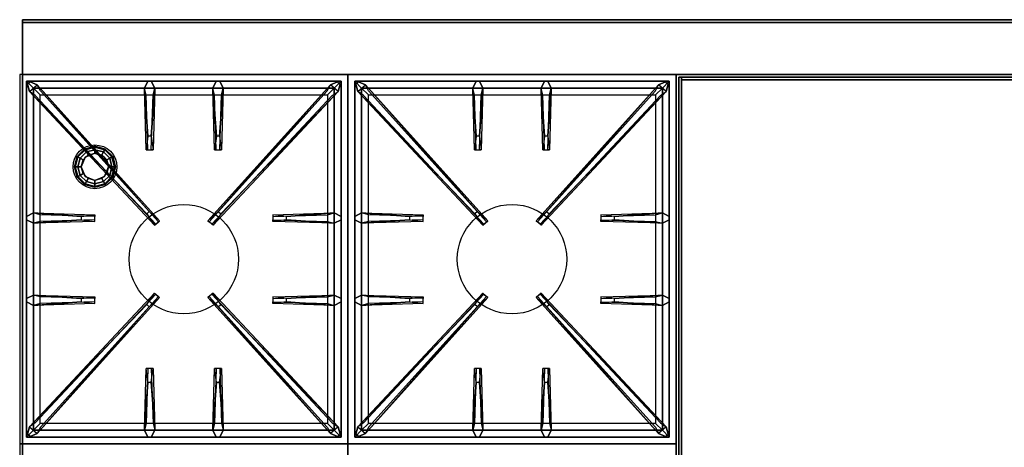
# Model space of a CAD drawing. Extents: x -36 to 36, y -18.5 to 18.5.
# Drawn here: x -36 to 0, y 2.9 to 18.5 of the extents above; entities that cross this region are included whole.
import ezdxf

# ---------------------------------------------------------------- set-up
doc = ezdxf.new("R2010")
doc.units = 0
for name, color, linetype in [('3D', 254, 'CONTINUOUS'), ('3D-CASTIRON', 251, 'CONTINUOUS'), ('3D-COLDROLL', 252, 'CONTINUOUS'), ('3D-FLAT', 7, 'CONTINUOUS'), ('3D-NON', 43, 'CONTINUOUS')]:
    doc.layers.add(name, color=color, linetype=linetype)

msp = doc.modelspace()

# ---------------------------------------------------------------- linework, layer by layer
at = {"layer": '3D'}
for points in [[(-33.9, 13.5, 23.85), (-33.871, 13.483, 23.725), (-33.608, 13.746, 23.725), (-33.625, 13.775, 23.85)], [(-33.9, 13.5, 27), (-33.9, 13.5, 23.85), (-33.625, 13.775, 23.85), (-33.625, 13.775, 27)], [(-33.871, 13.483, 23.725), (-33.791, 13.438, 23.633), (-33.562, 13.666, 23.633), (-33.608, 13.746, 23.725)], [(-33.625, 13.775, 23.85), (-33.608, 13.746, 23.725), (-33.25, 13.842, 23.725), (-33.25, 13.875, 23.85)], [(-33.625, 13.775, 27), (-33.625, 13.775, 23.85), (-33.25, 13.875, 23.85), (-33.25, 13.875, 27)], [(-33.608, 13.746, 23.725), (-33.562, 13.666, 23.633), (-33.25, 13.75, 23.633), (-33.25, 13.842, 23.725)], [(-33.562, 13.666, 23.633), (-33.5, 13.558, 23.6), (-33.25, 13.625, 23.6), (-33.25, 13.75, 23.633)], [(-33.25, 13.875, 23.85), (-33.25, 13.842, 23.725), (-32.892, 13.746, 23.725), (-32.875, 13.775, 23.85)], [(-33.25, 13.875, 27), (-33.25, 13.875, 23.85), (-32.875, 13.775, 23.85), (-32.875, 13.775, 27)], [(-33.25, 13.842, 23.725), (-33.25, 13.75, 23.633), (-32.938, 13.666, 23.633), (-32.892, 13.746, 23.725)], [(-33.25, 13.75, 23.633), (-33.25, 13.625, 23.6), (-33, 13.558, 23.6), (-32.938, 13.666, 23.633)], [(-32.892, 13.746, 23.725), (-32.938, 13.666, 23.633), (-32.709, 13.438, 23.633), (-32.629, 13.483, 23.725)], [(-32.875, 13.775, 23.85), (-32.892, 13.746, 23.725), (-32.629, 13.483, 23.725), (-32.6, 13.5, 23.85)], [(-32.875, 13.775, 27), (-32.875, 13.775, 23.85), (-32.6, 13.5, 23.85), (-32.6, 13.5, 27)], [(-34, 13.125, 23.85), (-33.967, 13.125, 23.725), (-33.871, 13.483, 23.725), (-33.9, 13.5, 23.85)], [(-34, 13.125, 27), (-34, 13.125, 23.85), (-33.9, 13.5, 23.85), (-33.9, 13.5, 27)], [(-33.967, 13.125, 23.725), (-33.875, 13.125, 23.633), (-33.791, 13.438, 23.633), (-33.871, 13.483, 23.725)], [(-33.875, 13.125, 23.633), (-33.75, 13.125, 23.6), (-33.683, 13.375, 23.6), (-33.791, 13.438, 23.633)], [(-33.791, 13.438, 23.633), (-33.683, 13.375, 23.6), (-33.5, 13.558, 23.6), (-33.562, 13.666, 23.633)], [(-33.604, 13.479, 23.1), (-33.604, 13.479, 23.6), (-33.75, 13.125, 23.6), (-33.75, 13.125, 23.1)], [(-33.25, 13.625, 23.1), (-33.25, 13.625, 23.6), (-33.604, 13.479, 23.6), (-33.604, 13.479, 23.1)], [(-32.896, 13.479, 23.1), (-32.896, 13.479, 23.6), (-33.25, 13.625, 23.6), (-33.25, 13.625, 23.1)], [(-32.938, 13.666, 23.633), (-33, 13.558, 23.6), (-32.817, 13.375, 23.6), (-32.709, 13.438, 23.633)], [(-32.75, 13.125, 23.1), (-32.75, 13.125, 23.6), (-32.896, 13.479, 23.6), (-32.896, 13.479, 23.1)], [(-32.709, 13.438, 23.633), (-32.817, 13.375, 23.6), (-32.75, 13.125, 23.6), (-32.625, 13.125, 23.633)], [(-32.629, 13.483, 23.725), (-32.709, 13.438, 23.633), (-32.625, 13.125, 23.633), (-32.533, 13.125, 23.725)], [(-32.6, 13.5, 23.85), (-32.629, 13.483, 23.725), (-32.533, 13.125, 23.725), (-32.5, 13.125, 23.85)], [(-32.6, 13.5, 27), (-32.6, 13.5, 23.85), (-32.5, 13.125, 23.85), (-32.5, 13.125, 27)], [(-33.9, 12.75, 23.85), (-33.871, 12.767, 23.725), (-33.967, 13.125, 23.725), (-34, 13.125, 23.85)], [(-33.9, 12.75, 27), (-33.9, 12.75, 23.85), (-34, 13.125, 23.85), (-34, 13.125, 27)], [(-33.871, 12.767, 23.725), (-33.791, 12.812, 23.633), (-33.875, 13.125, 23.633), (-33.967, 13.125, 23.725)], [(-33.791, 12.812, 23.633), (-33.683, 12.875, 23.6), (-33.75, 13.125, 23.6), (-33.875, 13.125, 23.633)], [(-33.75, 13.125, 23.1), (-33.75, 13.125, 23.6), (-33.604, 12.771, 23.6), (-33.604, 12.771, 23.1)], [(-32.896, 12.771, 23.1), (-32.896, 12.771, 23.6), (-32.75, 13.125, 23.6), (-32.75, 13.125, 23.1)], [(-32.625, 13.125, 23.633), (-32.75, 13.125, 23.6), (-32.817, 12.875, 23.6), (-32.709, 12.812, 23.633)], [(-32.533, 13.125, 23.725), (-32.625, 13.125, 23.633), (-32.709, 12.812, 23.633), (-32.629, 12.767, 23.725)], [(-32.5, 13.125, 23.85), (-32.533, 13.125, 23.725), (-32.629, 12.767, 23.725), (-32.6, 12.75, 23.85)], [(-32.5, 13.125, 27), (-32.5, 13.125, 23.85), (-32.6, 12.75, 23.85), (-32.6, 12.75, 27)], [(-33.625, 12.475, 23.85), (-33.608, 12.504, 23.725), (-33.871, 12.767, 23.725), (-33.9, 12.75, 23.85)], [(-33.625, 12.475, 27), (-33.625, 12.475, 23.85), (-33.9, 12.75, 23.85), (-33.9, 12.75, 27)], [(-33.608, 12.504, 23.725), (-33.562, 12.584, 23.633), (-33.791, 12.812, 23.633), (-33.871, 12.767, 23.725)], [(-33.562, 12.584, 23.633), (-33.5, 12.692, 23.6), (-33.683, 12.875, 23.6), (-33.791, 12.812, 23.633)], [(-33.604, 12.771, 23.1), (-33.604, 12.771, 23.6), (-33.25, 12.625, 23.6), (-33.25, 12.625, 23.1)], [(-33.25, 12.5, 23.633), (-33.25, 12.625, 23.6), (-33.5, 12.692, 23.6), (-33.562, 12.584, 23.633)], [(-33.25, 12.625, 23.1), (-33.25, 12.625, 23.6), (-32.896, 12.771, 23.6), (-32.896, 12.771, 23.1)], [(-32.938, 12.584, 23.633), (-33, 12.692, 23.6), (-33.25, 12.625, 23.6), (-33.25, 12.5, 23.633)], [(-32.709, 12.812, 23.633), (-32.817, 12.875, 23.6), (-33, 12.692, 23.6), (-32.938, 12.584, 23.633)], [(-32.629, 12.767, 23.725), (-32.709, 12.812, 23.633), (-32.938, 12.584, 23.633), (-32.892, 12.504, 23.725)], [(-32.6, 12.75, 23.85), (-32.629, 12.767, 23.725), (-32.892, 12.504, 23.725), (-32.875, 12.475, 23.85)], [(-32.6, 12.75, 27), (-32.6, 12.75, 23.85), (-32.875, 12.475, 23.85), (-32.875, 12.475, 27)], [(-33.25, 12.375, 23.85), (-33.25, 12.408, 23.725), (-33.608, 12.504, 23.725), (-33.625, 12.475, 23.85)], [(-33.25, 12.375, 27), (-33.25, 12.375, 23.85), (-33.625, 12.475, 23.85), (-33.625, 12.475, 27)], [(-33.25, 12.408, 23.725), (-33.25, 12.5, 23.633), (-33.562, 12.584, 23.633), (-33.608, 12.504, 23.725)], [(-32.892, 12.504, 23.725), (-32.938, 12.584, 23.633), (-33.25, 12.5, 23.633), (-33.25, 12.408, 23.725)], [(-32.875, 12.475, 23.85), (-32.892, 12.504, 23.725), (-33.25, 12.408, 23.725), (-33.25, 12.375, 23.85)], [(-32.875, 12.475, 27), (-32.875, 12.475, 23.85), (-33.25, 12.375, 23.85), (-33.25, 12.375, 27)]]:
    msp.add_3dface(points, dxfattribs=at)
at = {"layer": '3D-CASTIRON'}
for centre in [(-30, 9.75, 35.2), (-18, 9.75, 35.2)]:
    msp.add_circle(centre, 2, dxfattribs=at)
for points in [[(-24, 16.5, 35), (-36, 16.5, 35), (-36, 3, 35), (-24, 3, 35)], [(-35.75, 16.25, 35.375), (-35.75, 3.25, 35.375), (-35.5, 3.5, 35.375), (-35.5, 16, 35.375)], [(-24.25, 16.25, 35.375), (-35.75, 16.25, 35.375), (-35.5, 16, 35.375), (-24.5, 16, 35.375)], [(-35.75, 16.25, 35), (-35.75, 3.25, 35), (-35.75, 3.25, 35.375), (-35.75, 16.25, 35.375)], [(-24.25, 16.25, 35), (-35.75, 16.25, 35), (-35.75, 16.25, 35.375), (-24.25, 16.25, 35.375)], [(-31.31, 14.25, 36), (-31.438, 16, 36), (-31.312, 16.25, 35.375), (-31.438, 16, 35.375)], [(-28.81, 14.25, 36), (-28.938, 16, 36), (-28.812, 16.25, 35.375), (-28.938, 16, 35.375)], [(-24.25, 3.25, 35.375), (-24.25, 16.25, 35.375), (-24.5, 16, 35.375), (-24.5, 3.5, 35.375)], [(-24.25, 3.25, 35), (-24.25, 16.25, 35), (-24.25, 16.25, 35.375), (-24.25, 3.25, 35.375)], [(-12, 16.5, 35), (-24, 16.5, 35), (-24, 3, 35), (-12, 3, 35)], [(-23.75, 16.25, 35.375), (-23.75, 3.25, 35.375), (-23.5, 3.5, 35.375), (-23.5, 16, 35.375)], [(-12.25, 16.25, 35.375), (-23.75, 16.25, 35.375), (-23.5, 16, 35.375), (-12.5, 16, 35.375)], [(-23.75, 16.25, 35), (-23.75, 3.25, 35), (-23.75, 3.25, 35.375), (-23.75, 16.25, 35.375)], [(-12.25, 16.25, 35), (-23.75, 16.25, 35), (-23.75, 16.25, 35.375), (-12.25, 16.25, 35.375)], [(-19.31, 14.25, 36), (-19.438, 16, 36), (-19.312, 16.25, 35.375), (-19.438, 16, 35.375)], [(-16.81, 14.25, 36), (-16.938, 16, 36), (-16.812, 16.25, 35.375), (-16.938, 16, 35.375)], [(-12.25, 3.25, 35.375), (-12.25, 16.25, 35.375), (-12.5, 16, 35.375), (-12.5, 3.5, 35.375)], [(-12.25, 3.25, 35), (-12.25, 16.25, 35), (-12.25, 16.25, 35.375), (-12.25, 3.25, 35.375)], [(-31.353, 11.408, 36), (-35.641, 15.876, 36), (-35.712, 16.146, 35.375), (-35.641, 15.876, 35.375)], [(-35.5, 16, 35.375), (-35.5, 3.5, 35.375), (-35.25, 3.75, 35), (-35.25, 15.75, 35)], [(-24.5, 16, 35.375), (-35.5, 16, 35.375), (-35.25, 15.75, 35), (-24.75, 15.75, 35)], [(-35.359, 16.124, 35.375), (-30.883, 11.154, 35.375), (-30.93, 11.113, 35.25), (-35.241, 15.895, 35)], [(-31.062, 16, 35.375), (-31.125, 13.75, 35.375), (-31.188, 13.75, 35.25), (-31.125, 15.75, 35)], [(-24.641, 16.124, 35.375), (-29.117, 11.154, 35.375), (-29.07, 11.113, 35.25), (-24.759, 15.895, 35)], [(-28.562, 16, 35.375), (-28.625, 13.75, 35.375), (-28.688, 13.75, 35.25), (-28.625, 15.75, 35)], [(-28.647, 11.408, 36), (-24.359, 15.876, 36), (-24.288, 16.146, 35.375), (-24.359, 15.876, 35.375)], [(-24.5, 3.5, 35.375), (-24.5, 16, 35.375), (-24.75, 15.75, 35), (-24.75, 3.75, 35)], [(-19.353, 11.408, 36), (-23.641, 15.876, 36), (-23.712, 16.146, 35.375), (-23.641, 15.876, 35.375)], [(-23.5, 16, 35.375), (-23.5, 3.5, 35.375), (-23.25, 3.75, 35), (-23.25, 15.75, 35)], [(-12.5, 16, 35.375), (-23.5, 16, 35.375), (-23.25, 15.75, 35), (-12.75, 15.75, 35)], [(-23.359, 16.124, 35.375), (-18.883, 11.154, 35.375), (-18.93, 11.113, 35.25), (-23.241, 15.895, 35)], [(-19.062, 16, 35.375), (-19.125, 13.75, 35.375), (-19.188, 13.75, 35.25), (-19.125, 15.75, 35)], [(-12.641, 16.124, 35.375), (-17.117, 11.154, 35.375), (-17.07, 11.113, 35.25), (-12.759, 15.895, 35)], [(-16.562, 16, 35.375), (-16.625, 13.75, 35.375), (-16.688, 13.75, 35.25), (-16.625, 15.75, 35)], [(-16.647, 11.408, 36), (-12.359, 15.876, 36), (-12.288, 16.146, 35.375), (-12.359, 15.876, 35.375)], [(-12.5, 3.5, 35.375), (-12.5, 16, 35.375), (-12.75, 15.75, 35), (-12.75, 3.75, 35)], [(-33.75, 11.19, 36), (-35.5, 11.062, 36), (-35.75, 11.188, 35.375), (-35.5, 11.062, 35.375)], [(-35.5, 11.438, 35.375), (-33.25, 11.375, 35.375), (-33.25, 11.312, 35.25), (-35.25, 11.375, 35)], [(-24.5, 11.062, 35.375), (-26.75, 11.125, 35.375), (-26.75, 11.188, 35.25), (-24.75, 11.125, 35)], [(-26.25, 11.31, 36), (-24.5, 11.438, 36), (-24.25, 11.312, 35.375), (-24.5, 11.438, 35.375)], [(-21.75, 11.19, 36), (-23.5, 11.062, 36), (-23.75, 11.188, 35.375), (-23.5, 11.062, 35.375)], [(-23.5, 11.438, 35.375), (-21.25, 11.375, 35.375), (-21.25, 11.312, 35.25), (-23.25, 11.375, 35)], [(-12.5, 11.062, 35.375), (-14.75, 11.125, 35.375), (-14.75, 11.188, 35.25), (-12.75, 11.125, 35)], [(-14.25, 11.31, 36), (-12.5, 11.438, 36), (-12.25, 11.312, 35.375), (-12.5, 11.438, 35.375)], [(-35.5, 8.438, 35.375), (-33.25, 8.375, 35.375), (-33.25, 8.312, 35.25), (-35.25, 8.375, 35)], [(-35.359, 3.376, 35.375), (-30.883, 8.346, 35.375), (-30.93, 8.387, 35.25), (-35.241, 3.605, 35)], [(-24.641, 3.376, 35.375), (-29.117, 8.346, 35.375), (-29.07, 8.387, 35.25), (-24.759, 3.605, 35)], [(-26.25, 8.31, 36), (-24.5, 8.438, 36), (-24.25, 8.312, 35.375), (-24.5, 8.438, 35.375)], [(-23.5, 8.438, 35.375), (-21.25, 8.375, 35.375), (-21.25, 8.312, 35.25), (-23.25, 8.375, 35)], [(-23.359, 3.376, 35.375), (-18.883, 8.346, 35.375), (-18.93, 8.387, 35.25), (-23.241, 3.605, 35)], [(-12.641, 3.376, 35.375), (-17.117, 8.346, 35.375), (-17.07, 8.387, 35.25), (-12.759, 3.605, 35)], [(-14.25, 8.31, 36), (-12.5, 8.438, 36), (-12.25, 8.312, 35.375), (-12.5, 8.438, 35.375)], [(-33.75, 8.19, 36), (-35.5, 8.062, 36), (-35.75, 8.188, 35.375), (-35.5, 8.062, 35.375)], [(-31.353, 8.092, 36), (-35.641, 3.624, 36), (-35.712, 3.354, 35.375), (-35.641, 3.624, 35.375)], [(-28.647, 8.092, 36), (-24.359, 3.624, 36), (-24.288, 3.354, 35.375), (-24.359, 3.624, 35.375)], [(-24.5, 8.062, 35.375), (-26.75, 8.125, 35.375), (-26.75, 8.188, 35.25), (-24.75, 8.125, 35)], [(-21.75, 8.19, 36), (-23.5, 8.062, 36), (-23.75, 8.188, 35.375), (-23.5, 8.062, 35.375)], [(-19.353, 8.092, 36), (-23.641, 3.624, 36), (-23.712, 3.354, 35.375), (-23.641, 3.624, 35.375)], [(-16.647, 8.092, 36), (-12.359, 3.624, 36), (-12.288, 3.354, 35.375), (-12.359, 3.624, 35.375)], [(-12.5, 8.062, 35.375), (-14.75, 8.125, 35.375), (-14.75, 8.188, 35.25), (-12.75, 8.125, 35)], [(-31.438, 3.5, 35.375), (-31.375, 5.75, 35.375), (-31.312, 5.75, 35.25), (-31.375, 3.75, 35)], [(-28.938, 3.5, 35.375), (-28.875, 5.75, 35.375), (-28.812, 5.75, 35.25), (-28.875, 3.75, 35)], [(-19.438, 3.5, 35.375), (-19.375, 5.75, 35.375), (-19.312, 5.75, 35.25), (-19.375, 3.75, 35)], [(-16.938, 3.5, 35.375), (-16.875, 5.75, 35.375), (-16.812, 5.75, 35.25), (-16.875, 3.75, 35)], [(-31.19, 5.25, 36), (-31.062, 3.5, 36), (-31.188, 3.25, 35.375), (-31.062, 3.5, 35.375)], [(-28.69, 5.25, 36), (-28.562, 3.5, 36), (-28.688, 3.25, 35.375), (-28.562, 3.5, 35.375)], [(-19.19, 5.25, 36), (-19.062, 3.5, 36), (-19.188, 3.25, 35.375), (-19.062, 3.5, 35.375)], [(-16.69, 5.25, 36), (-16.562, 3.5, 36), (-16.688, 3.25, 35.375), (-16.562, 3.5, 35.375)], [(-35.5, 3.5, 35.375), (-24.5, 3.5, 35.375), (-24.75, 3.75, 35), (-35.25, 3.75, 35)], [(-23.5, 3.5, 35.375), (-12.5, 3.5, 35.375), (-12.75, 3.75, 35), (-23.25, 3.75, 35)], [(-35.75, 3.25, 35.375), (-24.25, 3.25, 35.375), (-24.5, 3.5, 35.375), (-35.5, 3.5, 35.375)], [(-35.75, 3.25, 35), (-24.25, 3.25, 35), (-24.25, 3.25, 35.375), (-35.75, 3.25, 35.375)], [(-23.75, 3.25, 35.375), (-12.25, 3.25, 35.375), (-12.5, 3.5, 35.375), (-23.5, 3.5, 35.375)], [(-23.75, 3.25, 35), (-12.25, 3.25, 35), (-12.25, 3.25, 35.375), (-23.75, 3.25, 35.375)], [(-24, 3, 35), (-36, 3, 35), (-36, -10.5, 35), (-24, -10.5, 35)], [(-12, 3, 35), (-24, 3, 35), (-24, -10.5, 35), (-12, -10.5, 35)]]:
    msp.add_3dface(points, dxfattribs=at)
for points, invisible_edges in [([(-35.641, 15.876, 36), (-35.359, 16.124, 36), (-35.618, 16.229, 35.375), (-35.712, 16.146, 35.375)], 10), ([(-31.262, 11.487, 36), (-35.359, 16.124, 36), (-35.618, 16.229, 35.375), (-35.359, 16.124, 35.375)], 8), ([(-31.438, 16, 36), (-31.062, 16, 36), (-31.188, 16.25, 35.375), (-31.312, 16.25, 35.375)], 10), ([(-31.19, 14.25, 36), (-31.062, 16, 36), (-31.188, 16.25, 35.375), (-31.062, 16, 35.375)], 8), ([(-28.938, 16, 36), (-28.562, 16, 36), (-28.688, 16.25, 35.375), (-28.812, 16.25, 35.375)], 10), ([(-28.738, 11.487, 36), (-24.641, 16.124, 36), (-24.382, 16.229, 35.375), (-24.641, 16.124, 35.375)], 8), ([(-28.69, 14.25, 36), (-28.562, 16, 36), (-28.688, 16.25, 35.375), (-28.562, 16, 35.375)], 8), ([(-24.359, 15.876, 36), (-24.641, 16.124, 36), (-24.382, 16.229, 35.375), (-24.288, 16.146, 35.375)], 10), ([(-23.641, 15.876, 36), (-23.359, 16.124, 36), (-23.618, 16.229, 35.375), (-23.712, 16.146, 35.375)], 10), ([(-19.262, 11.487, 36), (-23.359, 16.124, 36), (-23.618, 16.229, 35.375), (-23.359, 16.124, 35.375)], 8), ([(-19.438, 16, 36), (-19.062, 16, 36), (-19.188, 16.25, 35.375), (-19.312, 16.25, 35.375)], 10), ([(-19.19, 14.25, 36), (-19.062, 16, 36), (-19.188, 16.25, 35.375), (-19.062, 16, 35.375)], 8), ([(-16.938, 16, 36), (-16.562, 16, 36), (-16.688, 16.25, 35.375), (-16.812, 16.25, 35.375)], 10), ([(-16.738, 11.487, 36), (-12.641, 16.124, 36), (-12.382, 16.229, 35.375), (-12.641, 16.124, 35.375)], 8), ([(-16.69, 14.25, 36), (-16.562, 16, 36), (-16.688, 16.25, 35.375), (-16.562, 16, 35.375)], 8), ([(-12.359, 15.876, 36), (-12.641, 16.124, 36), (-12.382, 16.229, 35.375), (-12.288, 16.146, 35.375)], 10), ([(-31.262, 11.487, 36), (-31.354, 11.406, 36), (-35.641, 15.876, 36), (-35.359, 16.124, 36)], 13), ([(-35.641, 15.876, 35.375), (-31.353, 11.408, 36), (-31.071, 10.989, 35.375), (-35.641, 15.876, 35.375)], 1), ([(-35.641, 15.876, 35.375), (-31.071, 10.989, 35.375), (-31.024, 11.03, 35.25), (-35.429, 15.73, 35)], 1), ([(-35.359, 16.124, 35.375), (-31.262, 11.487, 36), (-30.883, 11.154, 35.375), (-35.359, 16.124, 35.375)], 4), ([(-31.438, 16, 35.375), (-31.31, 14.25, 36), (-31.375, 13.75, 35.375), (-31.438, 16, 35.375)], 1), ([(-31.438, 16, 35.375), (-31.375, 13.75, 35.375), (-31.312, 13.75, 35.25), (-31.375, 15.75, 35)], 1), ([(-31.19, 14.25, 36), (-31.312, 14.25, 36), (-31.438, 16, 36), (-31.062, 16, 36)], 13), ([(-31.062, 16, 35.375), (-31.19, 14.25, 36), (-31.125, 13.75, 35.375), (-31.062, 16, 35.375)], 4), ([(-24.641, 16.124, 35.375), (-28.738, 11.487, 36), (-29.117, 11.154, 35.375), (-24.641, 16.124, 35.375)], 4), ([(-24.359, 15.876, 35.375), (-28.929, 10.989, 35.375), (-28.976, 11.03, 35.25), (-24.571, 15.73, 35)], 1), ([(-28.938, 16, 35.375), (-28.81, 14.25, 36), (-28.875, 13.75, 35.375), (-28.938, 16, 35.375)], 1), ([(-28.938, 16, 35.375), (-28.875, 13.75, 35.375), (-28.812, 13.75, 35.25), (-28.875, 15.75, 35)], 1), ([(-28.69, 14.25, 36), (-28.812, 14.25, 36), (-28.938, 16, 36), (-28.562, 16, 36)], 13), ([(-24.359, 15.876, 35.375), (-28.647, 11.408, 36), (-28.929, 10.989, 35.375), (-24.359, 15.876, 35.375)], 1), ([(-28.738, 11.487, 36), (-28.646, 11.406, 36), (-24.359, 15.876, 36), (-24.641, 16.124, 36)], 13), ([(-28.562, 16, 35.375), (-28.69, 14.25, 36), (-28.625, 13.75, 35.375), (-28.562, 16, 35.375)], 4), ([(-19.262, 11.487, 36), (-19.354, 11.406, 36), (-23.641, 15.876, 36), (-23.359, 16.124, 36)], 13), ([(-23.641, 15.876, 35.375), (-19.353, 11.408, 36), (-19.071, 10.989, 35.375), (-23.641, 15.876, 35.375)], 1), ([(-23.641, 15.876, 35.375), (-19.071, 10.989, 35.375), (-19.024, 11.03, 35.25), (-23.429, 15.73, 35)], 1), ([(-23.359, 16.124, 35.375), (-19.262, 11.487, 36), (-18.883, 11.154, 35.375), (-23.359, 16.124, 35.375)], 4), ([(-19.438, 16, 35.375), (-19.31, 14.25, 36), (-19.375, 13.75, 35.375), (-19.438, 16, 35.375)], 1), ([(-19.438, 16, 35.375), (-19.375, 13.75, 35.375), (-19.312, 13.75, 35.25), (-19.375, 15.75, 35)], 1), ([(-19.19, 14.25, 36), (-19.312, 14.25, 36), (-19.438, 16, 36), (-19.062, 16, 36)], 13), ([(-19.062, 16, 35.375), (-19.19, 14.25, 36), (-19.125, 13.75, 35.375), (-19.062, 16, 35.375)], 4), ([(-12.641, 16.124, 35.375), (-16.738, 11.487, 36), (-17.117, 11.154, 35.375), (-12.641, 16.124, 35.375)], 4), ([(-12.359, 15.876, 35.375), (-16.929, 10.989, 35.375), (-16.976, 11.03, 35.25), (-12.571, 15.73, 35)], 1), ([(-16.938, 16, 35.375), (-16.81, 14.25, 36), (-16.875, 13.75, 35.375), (-16.938, 16, 35.375)], 1), ([(-16.938, 16, 35.375), (-16.875, 13.75, 35.375), (-16.812, 13.75, 35.25), (-16.875, 15.75, 35)], 1), ([(-16.69, 14.25, 36), (-16.812, 14.25, 36), (-16.938, 16, 36), (-16.562, 16, 36)], 13), ([(-12.359, 15.876, 35.375), (-16.647, 11.408, 36), (-16.929, 10.989, 35.375), (-12.359, 15.876, 35.375)], 1), ([(-16.738, 11.487, 36), (-16.646, 11.406, 36), (-12.359, 15.876, 36), (-12.641, 16.124, 36)], 13), ([(-16.562, 16, 35.375), (-16.69, 14.25, 36), (-16.625, 13.75, 35.375), (-16.562, 16, 35.375)], 4), ([(-31.375, 13.75, 35.375), (-31.125, 13.75, 35.375), (-31.19, 14.25, 36), (-31.312, 14.25, 36)], 2), ([(-28.875, 13.75, 35.375), (-28.625, 13.75, 35.375), (-28.69, 14.25, 36), (-28.812, 14.25, 36)], 2), ([(-19.375, 13.75, 35.375), (-19.125, 13.75, 35.375), (-19.19, 14.25, 36), (-19.312, 14.25, 36)], 2), ([(-16.875, 13.75, 35.375), (-16.625, 13.75, 35.375), (-16.69, 14.25, 36), (-16.812, 14.25, 36)], 2), ([(-31.312, 13.75, 35.25), (-31.188, 13.75, 35.25), (-31.125, 13.75, 35.375), (-31.375, 13.75, 35.375)], 14), ([(-28.812, 13.75, 35.25), (-28.688, 13.75, 35.25), (-28.625, 13.75, 35.375), (-28.875, 13.75, 35.375)], 14), ([(-19.312, 13.75, 35.25), (-19.188, 13.75, 35.25), (-19.125, 13.75, 35.375), (-19.375, 13.75, 35.375)], 14), ([(-16.812, 13.75, 35.25), (-16.688, 13.75, 35.25), (-16.625, 13.75, 35.375), (-16.875, 13.75, 35.375)], 14), ([(-33.75, 11.31, 36), (-35.5, 11.438, 36), (-35.75, 11.312, 35.375), (-35.5, 11.438, 35.375)], 8), ([(-35.5, 11.062, 36), (-35.5, 11.438, 36), (-35.75, 11.312, 35.375), (-35.75, 11.188, 35.375)], 10), ([(-35.5, 11.438, 35.375), (-33.75, 11.31, 36), (-33.25, 11.375, 35.375), (-35.5, 11.438, 35.375)], 4), ([(-33.75, 11.31, 36), (-33.75, 11.188, 36), (-35.5, 11.062, 36), (-35.5, 11.438, 36)], 13), ([(-35.5, 11.062, 35.375), (-33.75, 11.19, 36), (-33.25, 11.125, 35.375), (-35.5, 11.062, 35.375)], 1), ([(-35.5, 11.062, 35.375), (-33.25, 11.125, 35.375), (-33.25, 11.188, 35.25), (-35.25, 11.125, 35)], 1), ([(-33.25, 11.125, 35.375), (-33.25, 11.375, 35.375), (-33.75, 11.31, 36), (-33.75, 11.188, 36)], 2), ([(-33.25, 11.188, 35.25), (-33.25, 11.312, 35.25), (-33.25, 11.375, 35.375), (-33.25, 11.125, 35.375)], 14), ([(-31.071, 10.989, 35.375), (-30.883, 11.154, 35.375), (-31.262, 11.487, 36), (-31.354, 11.406, 36)], 2), ([(-28.929, 10.989, 35.375), (-29.117, 11.154, 35.375), (-28.738, 11.487, 36), (-28.646, 11.406, 36)], 2), ([(-24.5, 11.438, 35.375), (-26.25, 11.31, 36), (-26.75, 11.375, 35.375), (-24.5, 11.438, 35.375)], 1), ([(-24.5, 11.438, 35.375), (-26.75, 11.375, 35.375), (-26.75, 11.312, 35.25), (-24.75, 11.375, 35)], 1), ([(-26.75, 11.375, 35.375), (-26.75, 11.125, 35.375), (-26.25, 11.19, 36), (-26.25, 11.312, 36)], 2), ([(-26.75, 11.312, 35.25), (-26.75, 11.188, 35.25), (-26.75, 11.125, 35.375), (-26.75, 11.375, 35.375)], 14), ([(-24.5, 11.062, 35.375), (-26.25, 11.19, 36), (-26.75, 11.125, 35.375), (-24.5, 11.062, 35.375)], 4), ([(-26.25, 11.19, 36), (-26.25, 11.312, 36), (-24.5, 11.438, 36), (-24.5, 11.062, 36)], 13), ([(-26.25, 11.19, 36), (-24.5, 11.062, 36), (-24.25, 11.188, 35.375), (-24.5, 11.062, 35.375)], 8), ([(-24.5, 11.438, 36), (-24.5, 11.062, 36), (-24.25, 11.188, 35.375), (-24.25, 11.312, 35.375)], 10), ([(-21.75, 11.31, 36), (-23.5, 11.438, 36), (-23.75, 11.312, 35.375), (-23.5, 11.438, 35.375)], 8), ([(-23.5, 11.062, 36), (-23.5, 11.438, 36), (-23.75, 11.312, 35.375), (-23.75, 11.188, 35.375)], 10), ([(-23.5, 11.438, 35.375), (-21.75, 11.31, 36), (-21.25, 11.375, 35.375), (-23.5, 11.438, 35.375)], 4), ([(-21.75, 11.31, 36), (-21.75, 11.188, 36), (-23.5, 11.062, 36), (-23.5, 11.438, 36)], 13), ([(-23.5, 11.062, 35.375), (-21.75, 11.19, 36), (-21.25, 11.125, 35.375), (-23.5, 11.062, 35.375)], 1), ([(-23.5, 11.062, 35.375), (-21.25, 11.125, 35.375), (-21.25, 11.188, 35.25), (-23.25, 11.125, 35)], 1), ([(-21.25, 11.125, 35.375), (-21.25, 11.375, 35.375), (-21.75, 11.31, 36), (-21.75, 11.188, 36)], 2), ([(-21.25, 11.188, 35.25), (-21.25, 11.312, 35.25), (-21.25, 11.375, 35.375), (-21.25, 11.125, 35.375)], 14), ([(-19.071, 10.989, 35.375), (-18.883, 11.154, 35.375), (-19.262, 11.487, 36), (-19.354, 11.406, 36)], 2), ([(-16.929, 10.989, 35.375), (-17.117, 11.154, 35.375), (-16.738, 11.487, 36), (-16.646, 11.406, 36)], 2), ([(-12.5, 11.438, 35.375), (-14.25, 11.31, 36), (-14.75, 11.375, 35.375), (-12.5, 11.438, 35.375)], 1), ([(-12.5, 11.438, 35.375), (-14.75, 11.375, 35.375), (-14.75, 11.312, 35.25), (-12.75, 11.375, 35)], 1), ([(-14.75, 11.375, 35.375), (-14.75, 11.125, 35.375), (-14.25, 11.19, 36), (-14.25, 11.312, 36)], 2), ([(-14.75, 11.312, 35.25), (-14.75, 11.188, 35.25), (-14.75, 11.125, 35.375), (-14.75, 11.375, 35.375)], 14), ([(-12.5, 11.062, 35.375), (-14.25, 11.19, 36), (-14.75, 11.125, 35.375), (-12.5, 11.062, 35.375)], 4), ([(-14.25, 11.19, 36), (-14.25, 11.312, 36), (-12.5, 11.438, 36), (-12.5, 11.062, 36)], 13), ([(-14.25, 11.19, 36), (-12.5, 11.062, 36), (-12.25, 11.188, 35.375), (-12.5, 11.062, 35.375)], 8), ([(-12.5, 11.438, 36), (-12.5, 11.062, 36), (-12.25, 11.188, 35.375), (-12.25, 11.312, 35.375)], 10), ([(-31.024, 11.03, 35.25), (-30.93, 11.113, 35.25), (-30.883, 11.154, 35.375), (-31.071, 10.989, 35.375)], 14), ([(-28.976, 11.03, 35.25), (-29.07, 11.113, 35.25), (-29.117, 11.154, 35.375), (-28.929, 10.989, 35.375)], 14), ([(-19.024, 11.03, 35.25), (-18.93, 11.113, 35.25), (-18.883, 11.154, 35.375), (-19.071, 10.989, 35.375)], 14), ([(-16.976, 11.03, 35.25), (-17.07, 11.113, 35.25), (-17.117, 11.154, 35.375), (-16.929, 10.989, 35.375)], 14), ([(-33.75, 8.31, 36), (-35.5, 8.438, 36), (-35.75, 8.312, 35.375), (-35.5, 8.438, 35.375)], 8), ([(-35.5, 8.062, 36), (-35.5, 8.438, 36), (-35.75, 8.312, 35.375), (-35.75, 8.188, 35.375)], 10), ([(-35.641, 3.624, 35.375), (-31.353, 8.092, 36), (-31.071, 8.511, 35.375), (-35.641, 3.624, 35.375)], 1), ([(-35.641, 3.624, 35.375), (-31.071, 8.511, 35.375), (-31.024, 8.47, 35.25), (-35.429, 3.77, 35)], 1), ([(-35.5, 8.438, 35.375), (-33.75, 8.31, 36), (-33.25, 8.375, 35.375), (-35.5, 8.438, 35.375)], 4), ([(-33.75, 8.31, 36), (-33.75, 8.188, 36), (-35.5, 8.062, 36), (-35.5, 8.438, 36)], 13), ([(-35.359, 3.376, 35.375), (-31.262, 8.013, 36), (-30.883, 8.346, 35.375), (-35.359, 3.376, 35.375)], 4), ([(-33.25, 8.125, 35.375), (-33.25, 8.375, 35.375), (-33.75, 8.31, 36), (-33.75, 8.188, 36)], 2), ([(-33.25, 8.188, 35.25), (-33.25, 8.312, 35.25), (-33.25, 8.375, 35.375), (-33.25, 8.125, 35.375)], 14), ([(-31.071, 8.511, 35.375), (-30.883, 8.346, 35.375), (-31.262, 8.013, 36), (-31.354, 8.094, 36)], 2), ([(-31.024, 8.47, 35.25), (-30.93, 8.387, 35.25), (-30.883, 8.346, 35.375), (-31.071, 8.511, 35.375)], 14), ([(-28.929, 8.511, 35.375), (-29.117, 8.346, 35.375), (-28.738, 8.013, 36), (-28.646, 8.094, 36)], 2), ([(-28.976, 8.47, 35.25), (-29.07, 8.387, 35.25), (-29.117, 8.346, 35.375), (-28.929, 8.511, 35.375)], 14), ([(-24.641, 3.376, 35.375), (-28.738, 8.013, 36), (-29.117, 8.346, 35.375), (-24.641, 3.376, 35.375)], 4), ([(-24.359, 3.624, 35.375), (-28.929, 8.511, 35.375), (-28.976, 8.47, 35.25), (-24.571, 3.77, 35)], 1), ([(-24.359, 3.624, 35.375), (-28.647, 8.092, 36), (-28.929, 8.511, 35.375), (-24.359, 3.624, 35.375)], 1), ([(-24.5, 8.438, 35.375), (-26.25, 8.31, 36), (-26.75, 8.375, 35.375), (-24.5, 8.438, 35.375)], 1), ([(-24.5, 8.438, 35.375), (-26.75, 8.375, 35.375), (-26.75, 8.312, 35.25), (-24.75, 8.375, 35)], 1), ([(-26.75, 8.375, 35.375), (-26.75, 8.125, 35.375), (-26.25, 8.19, 36), (-26.25, 8.312, 36)], 2), ([(-26.75, 8.312, 35.25), (-26.75, 8.188, 35.25), (-26.75, 8.125, 35.375), (-26.75, 8.375, 35.375)], 14), ([(-26.25, 8.19, 36), (-26.25, 8.312, 36), (-24.5, 8.438, 36), (-24.5, 8.062, 36)], 13), ([(-24.5, 8.438, 36), (-24.5, 8.062, 36), (-24.25, 8.188, 35.375), (-24.25, 8.312, 35.375)], 10), ([(-21.75, 8.31, 36), (-23.5, 8.438, 36), (-23.75, 8.312, 35.375), (-23.5, 8.438, 35.375)], 8), ([(-23.5, 8.062, 36), (-23.5, 8.438, 36), (-23.75, 8.312, 35.375), (-23.75, 8.188, 35.375)], 10), ([(-23.641, 3.624, 35.375), (-19.353, 8.092, 36), (-19.071, 8.511, 35.375), (-23.641, 3.624, 35.375)], 1), ([(-23.641, 3.624, 35.375), (-19.071, 8.511, 35.375), (-19.024, 8.47, 35.25), (-23.429, 3.77, 35)], 1), ([(-23.5, 8.438, 35.375), (-21.75, 8.31, 36), (-21.25, 8.375, 35.375), (-23.5, 8.438, 35.375)], 4), ([(-21.75, 8.31, 36), (-21.75, 8.188, 36), (-23.5, 8.062, 36), (-23.5, 8.438, 36)], 13), ([(-23.359, 3.376, 35.375), (-19.262, 8.013, 36), (-18.883, 8.346, 35.375), (-23.359, 3.376, 35.375)], 4), ([(-21.25, 8.125, 35.375), (-21.25, 8.375, 35.375), (-21.75, 8.31, 36), (-21.75, 8.188, 36)], 2), ([(-21.25, 8.188, 35.25), (-21.25, 8.312, 35.25), (-21.25, 8.375, 35.375), (-21.25, 8.125, 35.375)], 14), ([(-19.071, 8.511, 35.375), (-18.883, 8.346, 35.375), (-19.262, 8.013, 36), (-19.354, 8.094, 36)], 2), ([(-19.024, 8.47, 35.25), (-18.93, 8.387, 35.25), (-18.883, 8.346, 35.375), (-19.071, 8.511, 35.375)], 14), ([(-16.929, 8.511, 35.375), (-17.117, 8.346, 35.375), (-16.738, 8.013, 36), (-16.646, 8.094, 36)], 2), ([(-16.976, 8.47, 35.25), (-17.07, 8.387, 35.25), (-17.117, 8.346, 35.375), (-16.929, 8.511, 35.375)], 14), ([(-12.641, 3.376, 35.375), (-16.738, 8.013, 36), (-17.117, 8.346, 35.375), (-12.641, 3.376, 35.375)], 4), ([(-12.359, 3.624, 35.375), (-16.929, 8.511, 35.375), (-16.976, 8.47, 35.25), (-12.571, 3.77, 35)], 1), ([(-12.359, 3.624, 35.375), (-16.647, 8.092, 36), (-16.929, 8.511, 35.375), (-12.359, 3.624, 35.375)], 1), ([(-12.5, 8.438, 35.375), (-14.25, 8.31, 36), (-14.75, 8.375, 35.375), (-12.5, 8.438, 35.375)], 1), ([(-12.5, 8.438, 35.375), (-14.75, 8.375, 35.375), (-14.75, 8.312, 35.25), (-12.75, 8.375, 35)], 1), ([(-14.75, 8.375, 35.375), (-14.75, 8.125, 35.375), (-14.25, 8.19, 36), (-14.25, 8.312, 36)], 2), ([(-14.75, 8.312, 35.25), (-14.75, 8.188, 35.25), (-14.75, 8.125, 35.375), (-14.75, 8.375, 35.375)], 14), ([(-14.25, 8.19, 36), (-14.25, 8.312, 36), (-12.5, 8.438, 36), (-12.5, 8.062, 36)], 13), ([(-12.5, 8.438, 36), (-12.5, 8.062, 36), (-12.25, 8.188, 35.375), (-12.25, 8.312, 35.375)], 10), ([(-31.262, 8.013, 36), (-31.354, 8.094, 36), (-35.641, 3.624, 36), (-35.359, 3.376, 36)], 13), ([(-31.262, 8.013, 36), (-35.359, 3.376, 36), (-35.618, 3.271, 35.375), (-35.359, 3.376, 35.375)], 8), ([(-35.5, 8.062, 35.375), (-33.75, 8.19, 36), (-33.25, 8.125, 35.375), (-35.5, 8.062, 35.375)], 1), ([(-35.5, 8.062, 35.375), (-33.25, 8.125, 35.375), (-33.25, 8.188, 35.25), (-35.25, 8.125, 35)], 1), ([(-28.738, 8.013, 36), (-28.646, 8.094, 36), (-24.359, 3.624, 36), (-24.641, 3.376, 36)], 13), ([(-28.738, 8.013, 36), (-24.641, 3.376, 36), (-24.382, 3.271, 35.375), (-24.641, 3.376, 35.375)], 8), ([(-24.5, 8.062, 35.375), (-26.25, 8.19, 36), (-26.75, 8.125, 35.375), (-24.5, 8.062, 35.375)], 4), ([(-26.25, 8.19, 36), (-24.5, 8.062, 36), (-24.25, 8.188, 35.375), (-24.5, 8.062, 35.375)], 8), ([(-19.262, 8.013, 36), (-19.354, 8.094, 36), (-23.641, 3.624, 36), (-23.359, 3.376, 36)], 13), ([(-19.262, 8.013, 36), (-23.359, 3.376, 36), (-23.618, 3.271, 35.375), (-23.359, 3.376, 35.375)], 8), ([(-23.5, 8.062, 35.375), (-21.75, 8.19, 36), (-21.25, 8.125, 35.375), (-23.5, 8.062, 35.375)], 1), ([(-23.5, 8.062, 35.375), (-21.25, 8.125, 35.375), (-21.25, 8.188, 35.25), (-23.25, 8.125, 35)], 1), ([(-16.738, 8.013, 36), (-16.646, 8.094, 36), (-12.359, 3.624, 36), (-12.641, 3.376, 36)], 13), ([(-16.738, 8.013, 36), (-12.641, 3.376, 36), (-12.382, 3.271, 35.375), (-12.641, 3.376, 35.375)], 8), ([(-12.5, 8.062, 35.375), (-14.25, 8.19, 36), (-14.75, 8.125, 35.375), (-12.5, 8.062, 35.375)], 4), ([(-14.25, 8.19, 36), (-12.5, 8.062, 36), (-12.25, 8.188, 35.375), (-12.5, 8.062, 35.375)], 8), ([(-31.438, 3.5, 35.375), (-31.31, 5.25, 36), (-31.375, 5.75, 35.375), (-31.438, 3.5, 35.375)], 4), ([(-31.125, 5.75, 35.375), (-31.375, 5.75, 35.375), (-31.31, 5.25, 36), (-31.188, 5.25, 36)], 2), ([(-31.188, 5.75, 35.25), (-31.312, 5.75, 35.25), (-31.375, 5.75, 35.375), (-31.125, 5.75, 35.375)], 14), ([(-31.062, 3.5, 35.375), (-31.19, 5.25, 36), (-31.125, 5.75, 35.375), (-31.062, 3.5, 35.375)], 1), ([(-31.062, 3.5, 35.375), (-31.125, 5.75, 35.375), (-31.188, 5.75, 35.25), (-31.125, 3.75, 35)], 1), ([(-28.938, 3.5, 35.375), (-28.81, 5.25, 36), (-28.875, 5.75, 35.375), (-28.938, 3.5, 35.375)], 4), ([(-28.625, 5.75, 35.375), (-28.875, 5.75, 35.375), (-28.81, 5.25, 36), (-28.688, 5.25, 36)], 2), ([(-28.688, 5.75, 35.25), (-28.812, 5.75, 35.25), (-28.875, 5.75, 35.375), (-28.625, 5.75, 35.375)], 14), ([(-28.562, 3.5, 35.375), (-28.69, 5.25, 36), (-28.625, 5.75, 35.375), (-28.562, 3.5, 35.375)], 1), ([(-28.562, 3.5, 35.375), (-28.625, 5.75, 35.375), (-28.688, 5.75, 35.25), (-28.625, 3.75, 35)], 1), ([(-19.438, 3.5, 35.375), (-19.31, 5.25, 36), (-19.375, 5.75, 35.375), (-19.438, 3.5, 35.375)], 4), ([(-19.125, 5.75, 35.375), (-19.375, 5.75, 35.375), (-19.31, 5.25, 36), (-19.188, 5.25, 36)], 2), ([(-19.188, 5.75, 35.25), (-19.312, 5.75, 35.25), (-19.375, 5.75, 35.375), (-19.125, 5.75, 35.375)], 14), ([(-19.062, 3.5, 35.375), (-19.19, 5.25, 36), (-19.125, 5.75, 35.375), (-19.062, 3.5, 35.375)], 1), ([(-19.062, 3.5, 35.375), (-19.125, 5.75, 35.375), (-19.188, 5.75, 35.25), (-19.125, 3.75, 35)], 1), ([(-16.938, 3.5, 35.375), (-16.81, 5.25, 36), (-16.875, 5.75, 35.375), (-16.938, 3.5, 35.375)], 4), ([(-16.625, 5.75, 35.375), (-16.875, 5.75, 35.375), (-16.81, 5.25, 36), (-16.688, 5.25, 36)], 2), ([(-16.688, 5.75, 35.25), (-16.812, 5.75, 35.25), (-16.875, 5.75, 35.375), (-16.625, 5.75, 35.375)], 14), ([(-16.562, 3.5, 35.375), (-16.69, 5.25, 36), (-16.625, 5.75, 35.375), (-16.562, 3.5, 35.375)], 1), ([(-16.562, 3.5, 35.375), (-16.625, 5.75, 35.375), (-16.688, 5.75, 35.25), (-16.625, 3.75, 35)], 1), ([(-31.31, 5.25, 36), (-31.438, 3.5, 36), (-31.312, 3.25, 35.375), (-31.438, 3.5, 35.375)], 8), ([(-31.31, 5.25, 36), (-31.188, 5.25, 36), (-31.062, 3.5, 36), (-31.438, 3.5, 36)], 13), ([(-28.81, 5.25, 36), (-28.938, 3.5, 36), (-28.812, 3.25, 35.375), (-28.938, 3.5, 35.375)], 8), ([(-28.81, 5.25, 36), (-28.688, 5.25, 36), (-28.562, 3.5, 36), (-28.938, 3.5, 36)], 13), ([(-19.31, 5.25, 36), (-19.438, 3.5, 36), (-19.312, 3.25, 35.375), (-19.438, 3.5, 35.375)], 8), ([(-19.31, 5.25, 36), (-19.188, 5.25, 36), (-19.062, 3.5, 36), (-19.438, 3.5, 36)], 13), ([(-16.81, 5.25, 36), (-16.938, 3.5, 36), (-16.812, 3.25, 35.375), (-16.938, 3.5, 35.375)], 8), ([(-16.81, 5.25, 36), (-16.688, 5.25, 36), (-16.562, 3.5, 36), (-16.938, 3.5, 36)], 13), ([(-35.641, 3.624, 36), (-35.359, 3.376, 36), (-35.618, 3.271, 35.375), (-35.712, 3.354, 35.375)], 10), ([(-24.359, 3.624, 36), (-24.641, 3.376, 36), (-24.382, 3.271, 35.375), (-24.288, 3.354, 35.375)], 10), ([(-23.641, 3.624, 36), (-23.359, 3.376, 36), (-23.618, 3.271, 35.375), (-23.712, 3.354, 35.375)], 10), ([(-12.359, 3.624, 36), (-12.641, 3.376, 36), (-12.382, 3.271, 35.375), (-12.288, 3.354, 35.375)], 10), ([(-31.062, 3.5, 36), (-31.438, 3.5, 36), (-31.312, 3.25, 35.375), (-31.188, 3.25, 35.375)], 10), ([(-28.562, 3.5, 36), (-28.938, 3.5, 36), (-28.812, 3.25, 35.375), (-28.688, 3.25, 35.375)], 10), ([(-19.062, 3.5, 36), (-19.438, 3.5, 36), (-19.312, 3.25, 35.375), (-19.188, 3.25, 35.375)], 10), ([(-16.562, 3.5, 36), (-16.938, 3.5, 36), (-16.812, 3.25, 35.375), (-16.688, 3.25, 35.375)], 10)]:
    msp.add_3dface(points, dxfattribs=dict(at, invisible_edges=invisible_edges))
at = {"layer": '3D-COLDROLL'}
for points in [[(-11.8, 16.3, 35), (-11.8, -6.25, 35), (-11.8, -6.25, 36), (-11.8, 16.3, 36)], [(35.8, 16.3, 35), (-11.8, 16.3, 35), (-11.8, 16.3, 36), (35.8, 16.3, 36)], [(35.8, 16.3, 36), (-11.8, 16.3, 36), (-11.8, -6.25, 36), (35.8, -6.25, 36)], [(35.8, 16.3, 35), (-11.8, 16.3, 35), (-11.8, -6.25, 35), (35.8, -6.25, 35)]]:
    msp.add_3dface(points, dxfattribs=at)
at = {"layer": '3D-FLAT'}
msp.add_circle((-33.25, 13.125, 23.1), 0.8, dxfattribs=at)
for points in [[(35.9, 18.5, 36), (-35.9, 18.5, 36), (-35.9, 16.5, 36), (35.9, 16.5, 36)], [(35.9, 18.5, 35), (-35.9, 18.5, 35), (-35.9, 16.5, 35), (35.9, 16.5, 35)], [(36, 16.5, 35), (-12, 16.5, 35), (-12, -10.5, 35), (36, -10.5, 35)]]:
    msp.add_3dface(points, dxfattribs=at)
for points, invisible_edges in [([(-11.9, -8.5, 38.5), (-11.8, -8.5, 38.5), (-11.8, 16.4, 38.5), (-11.9, 16.4, 38.5)], 1), ([(-11.9, 16.4, 35), (-11.8, 16.4, 35), (-11.8, -10.5, 35), (-11.9, -10.5, 35)], 4)]:
    msp.add_3dface(points, dxfattribs=dict(at, invisible_edges=invisible_edges))
at = {"layer": '3D-NON'}
for points in [[(-35.9, 18.5, 36), (-35.9, 18.5, 40), (-35.9, 16.5, 40), (-35.9, 16.5, 36)], [(35.9, 18.5, 36), (35.9, 18.5, 40), (-35.9, 18.5, 40), (-35.9, 18.5, 36)], [(-35.9, 18.5, 35), (-35.9, 16.5, 35), (-35.9, 16.5, 36), (-35.9, 18.5, 36)], [(35.9, 18.5, 35), (-35.9, 18.5, 35), (-35.9, 18.5, 36), (35.9, 18.5, 36)], [(-35.9, 18.4, 27), (-35.9, 18.4, 35), (-35.9, -10.5, 35), (-35.9, -10.5, 27)], [(35.9, 18.4, 27), (35.9, 18.4, 35), (-35.9, 18.4, 35), (-35.9, 18.4, 27)], [(35.9, 16.5, 36), (35.9, 16.5, 40), (-35.9, 16.5, 40), (-35.9, 16.5, 36)], [(35.9, 16.5, 35), (-35.9, 16.5, 35), (-35.9, 16.5, 36), (35.9, 16.5, 36)], [(35.8, 16.3, 35), (35.8, 16.3, 38.5), (-11.8, 16.3, 38.5), (-11.8, 16.3, 35)]]:
    msp.add_3dface(points, dxfattribs=at)
for points, invisible_edges in [([(35.9, 16.4, 35), (35.9, 16.4, 38.5), (-11.9, 16.4, 38.5), (-11.9, 16.4, 35)], 1), ([(-11.9, 16.4, 35), (-11.9, -8.5, 35), (-11.9, -8.5, 38.5), (-11.9, 16.4, 38.5)], 15), ([(-11.8, 16.4, 35), (-11.8, -8.5, 35), (-11.8, -8.5, 38.5), (-11.8, 16.4, 38.5)], 15)]:
    msp.add_3dface(points, dxfattribs=dict(at, invisible_edges=invisible_edges))

doc.saveas('drawing.dxf')
